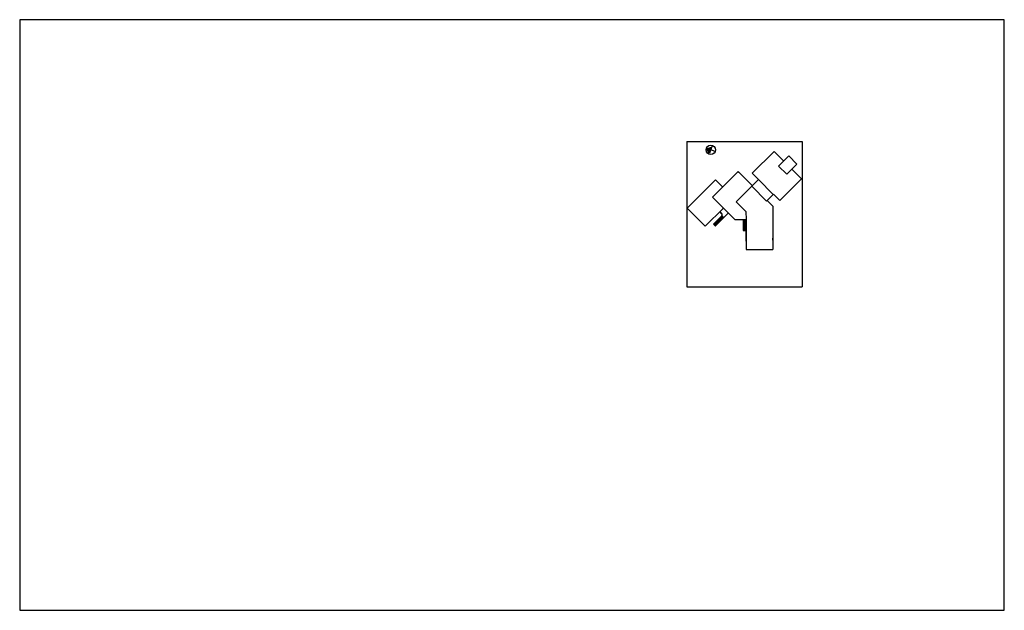
# Model space of a CAD drawing. Units: metres. Extents: x 522 to 4121, y -3889 to -1703.
# Drawn here: x 522 to 1070, y -2052 to -1723 of the extents above; entities that cross this region are included whole.
import ezdxf

# ---------------------------------------------------------------- set-up
doc = ezdxf.new("R2010")
doc.units = ezdxf.units.M
doc.header["$MEASUREMENT"] = 0

msp = doc.modelspace()

# ---------------------------------------------------------------- hatches: boundary and pattern name
h = msp.add_hatch(color=256)
h.dxf.hatch_style = 1
h.paths.add_polyline_path([(905.98164, -1797.29819), (907.31966, -1793.52862), (904.19341, -1794.5412)])

# ---------------------------------------------------------------- linework, layer by layer
for p, q in [((893.28495, -1790.64118), (957.4829, -1790.64118)), ((893.28495, -1790.64118), (893.28495, -1871.70261)), ((957.4829, -1790.64118), (957.4829, -1871.70261)), ((905.98164, -1797.29819), (904.19341, -1794.5412)), ((907.31966, -1793.52862), (905.98164, -1797.29819)), ((909.10789, -1796.28561), (906.65065, -1795.41341)), ((909.10789, -1796.28561), (906.65065, -1795.41341)), ((929.77054, -1808.31078), (941.87758, -1796.20374)), ((947.25626, -1801.58242), (941.87758, -1796.20374)), ((944.42783, -1804.41084), (950.08468, -1798.75399)), ((948.95331, -1808.93633), (954.61017, -1803.27947)), ((954.61017, -1803.27947), (950.08468, -1798.75399)), ((921.92616, -1807.46297), (907.63075, -1821.75838)), ((921.8908, -1807.49833), (921.50189, -1807.88724)), ((921.92616, -1807.46297), (929.80778, -1815.3446)), ((933.28594, -1811.86154), (929.77054, -1808.31078)), ((929.91125, -1808.45291), (929.91196, -1808.4522)), ((948.95331, -1808.93633), (944.42783, -1804.41084)), ((957.16042, -1811.48658), (951.78174, -1806.1079)), ((893.49219, -1827.87592), (909.28518, -1812.08293)), ((913.29569, -1816.09344), (909.28518, -1812.08293)), ((929.48958, -1815.6628), (933.28839, -1811.86399)), ((933.2019, -1811.95049), (941.41367, -1820.16226)), ((945.0357, -1823.6113), (957.16042, -1811.48658)), ((929.48958, -1815.6628), (920.85667, -1824.29082)), ((929.48958, -1815.6628), (937.70136, -1823.87457)), ((937.70136, -1823.87457), (941.50017, -1820.07576)), ((941.50017, -1820.07576), (945.0357, -1823.6113)), ((920.01489, -1834.14252), (907.63075, -1821.75838)), ((913.51974, -1827.64736), (911.194, -1825.32163)), ((920.85667, -1824.29082), (926.20921, -1829.64336)), ((938.01956, -1823.55637), (941.27225, -1826.80907)), ((903.53311, -1837.91684), (893.49219, -1827.87592)), ((903.53311, -1837.91684), (913.66116, -1827.78879)), ((909.17515, -1837.79023), (916.41887, -1830.5465)), ((912.8521, -1830.90167), (911.70019, -1829.74976)), ((912.88746, -1830.86631), (911.73554, -1829.7144)), ((913.3701, -1828.07984), (913.66116, -1827.78879)), ((916.48958, -1830.61721), (913.66116, -1827.78879)), ((926.20921, -1829.64336), (926.27225, -1834.19969)), ((941.27225, -1826.80907), (941.27225, -1850.89718)), ((912.8521, -1832.06267), (908.14984, -1836.76492)), ((908.14984, -1836.76492), (909.24586, -1837.86094)), ((912.88746, -1832.09802), (908.18519, -1836.80028)), ((908.60946, -1836.37602), (908.68017, -1837.29526)), ((908.60946, -1836.37602), (908.68017, -1837.29526)), ((913.38243, -1832.59299), (908.68017, -1837.29526)), ((908.99837, -1835.98711), (909.06908, -1836.90635)), ((908.99837, -1835.98711), (909.06908, -1836.90635)), ((909.35192, -1835.63356), (912.88746, -1832.09802)), ((909.38728, -1835.5982), (909.45799, -1836.51744)), ((909.38728, -1835.5982), (909.45799, -1836.51744)), ((909.45799, -1836.51744), (910.37723, -1836.58815)), ((909.45799, -1836.51744), (910.37723, -1836.58815)), ((909.77619, -1835.20929), (909.8469, -1836.12853)), ((909.77619, -1835.20929), (909.8469, -1836.12853)), ((909.8469, -1836.12853), (910.76614, -1836.19924)), ((909.8469, -1836.12853), (910.76614, -1836.19924)), ((910.16509, -1834.82038), (910.2358, -1835.73962)), ((910.2358, -1835.73962), (911.15504, -1835.81033)), ((910.554, -1834.43147), (910.62471, -1835.35071)), ((910.62471, -1835.35071), (911.54395, -1835.42142)), ((910.94291, -1834.04257), (911.01362, -1834.9618)), ((911.01362, -1834.9618), (911.93286, -1835.03251)), ((911.33182, -1833.65366), (911.40253, -1834.57289)), ((911.40253, -1834.57289), (912.32177, -1834.64361)), ((911.72073, -1833.26475), (911.79144, -1834.18399)), ((911.79144, -1834.18399), (912.71068, -1834.2547)), ((912.10964, -1832.87584), (912.18035, -1833.79508)), ((912.18035, -1833.79508), (913.09959, -1833.86579)), ((912.49855, -1832.48693), (912.56926, -1833.40617)), ((912.56926, -1833.40617), (913.4885, -1833.47688)), ((912.88745, -1832.09802), (913.87741, -1833.08797)), ((912.88746, -1832.09802), (912.95817, -1833.01726)), ((912.95817, -1833.01726), (913.87741, -1833.08797)), ((920.01489, -1834.14252), (926.27225, -1834.14252)), ((924.72225, -1834.14252), (924.72225, -1840.29252)), ((924.77225, -1834.14252), (924.77225, -1840.29252)), ((924.77225, -1834.29252), (925.52225, -1834.79252)), ((924.77225, -1834.79252), (925.52225, -1835.29252)), ((924.77225, -1835.29252), (925.52225, -1835.79252)), ((924.77225, -1835.79252), (925.52225, -1836.29252)), ((924.77225, -1836.29252), (925.52225, -1836.79252)), ((924.77225, -1836.79252), (925.52225, -1837.29252)), ((925.29725, -1834.14252), (925.52225, -1834.29252)), ((925.52225, -1840.29252), (925.52225, -1834.14252)), ((925.52225, -1834.29252), (925.74725, -1834.14252)), ((925.52225, -1834.79252), (926.27225, -1834.29252)), ((925.52225, -1835.29252), (926.27225, -1834.79252)), ((925.52225, -1835.79252), (926.27225, -1835.29252)), ((925.52225, -1836.29252), (926.27225, -1835.79252)), ((925.52225, -1836.79252), (926.27225, -1836.29252)), ((925.52225, -1837.29252), (926.27225, -1836.79252)), ((926.27225, -1846.1877), (926.27225, -1834.14252)), ((926.27225, -1834.14252), (926.27225, -1850.89718)), ((908.68017, -1837.29526), (909.59941, -1837.36597)), ((908.68017, -1837.29526), (909.59941, -1837.36597)), ((909.06908, -1836.90635), (909.98832, -1836.97706)), ((909.06908, -1836.90635), (909.98832, -1836.97706)), ((924.72225, -1840.29252), (926.27225, -1840.29252)), ((924.77225, -1837.29252), (925.52225, -1837.79252)), ((924.77225, -1837.79252), (925.52225, -1838.29252)), ((924.77225, -1838.29252), (925.52225, -1838.79252)), ((924.77225, -1838.79252), (925.52225, -1839.29252)), ((924.77225, -1839.29252), (925.52225, -1839.79252)), ((924.77225, -1839.79252), (925.52225, -1840.29252)), ((925.52225, -1837.79252), (926.27225, -1837.29252)), ((925.52225, -1838.29252), (926.27225, -1837.79252)), ((925.52225, -1838.79252), (926.27225, -1838.29252)), ((925.52225, -1839.29252), (926.27225, -1838.79252)), ((925.52225, -1839.79252), (926.27225, -1839.29252)), ((925.52225, -1840.29252), (926.27225, -1839.79252)), ((941.27225, -1845.7068), (941.27225, -1844.5068)), ((926.27225, -1847.89718), (926.27225, -1850.89718)), ((926.27225, -1850.89718), (941.27225, -1850.89718)), ((893.28495, -1871.70261), (957.4829, -1871.70261))]:
    msp.add_line(p, q)
msp.add_lwpolyline([(1070.11721, -1722.87809), (521.80894, -1722.87809), (521.80894, -2051.78489), (1070.11721, -2051.78489)], close=True)
msp.add_circle((906.65065, -1795.41341), 2.60744)
for radius in [0.82095, 0.87095]:
    msp.add_arc((912.2716, -1831.48217), radius, 315, 45)

doc.saveas('drawing.dxf')
